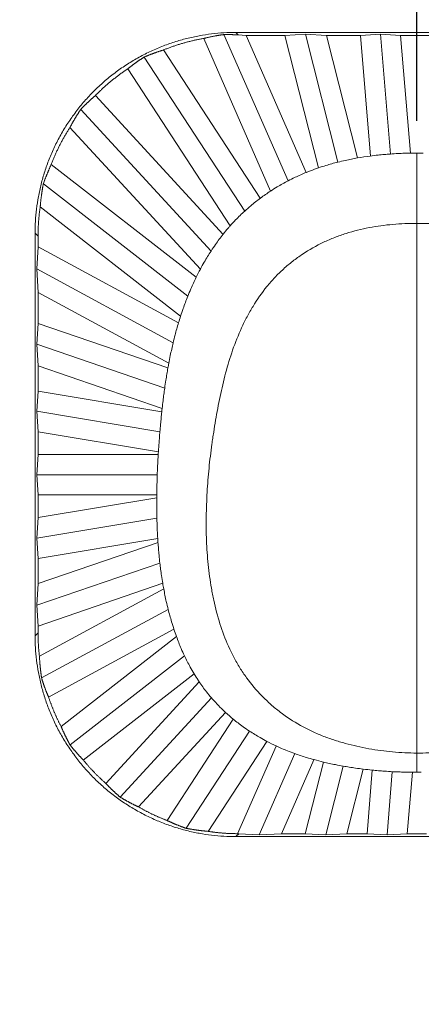
# Model space of a CAD drawing. Units: millimetres. Extents: x 534 to 2064, y 2150 to 2371.
# Drawn here: x 708 to 713, y 2305 to 2317 of the extents above; entities that cross this region are included whole.
import ezdxf

# ---------------------------------------------------------------- set-up
doc = ezdxf.new("R2010")
doc.units = ezdxf.units.MM
doc.header["$LTSCALE"] = 0.25
doc.layers.add('dim', color=82, linetype='Continuous', lineweight=9)
doc.layers.add('part', color=7, linetype='Continuous', lineweight=20)
doc.styles.add('Tony', font='arial.ttf')
doc.dimstyles.new('an', dxfattribs={"dimtxt": 2.5, "dimasz": 2.5, "dimexe": 0.4, "dimexo": 0.4, "dimgap": 0.3, "dimtad": 0, "dimrnd": 0.005, "dimzin": 1, "dimdsep": 46, "dimtxsty": 'Tony', "dimcen": 0, "dimclrd": 3, "dimclre": 3, "dimclrt": 3, "dimazin": 0, "dimtfac": 1, "dimtofl": 0, "dimtmove": 0, "dimatfit": 3, "dimfxl": 1, "dimlwd": -1, "dimlwe": -1, "dimarcsym": 0})

# ---------------------------------------------------------------- blocks, each defined once
blk = doc.blocks.new('*D219')
at = {"layer": 'Defpoints', "color": 0}
for p in [(675.06, 2331.272), (675.06, 2297.38), (720.06, 2297.38)]:
    blk.add_point(p, dxfattribs=at)
at = {"layer": 'dim', "color": 3}
for p, q in [((675.06, 2297.88), (675.06, 2331.771)), ((720.06, 2297.88), (720.06, 2331.771)), ((677.06, 2331.272), (692.899, 2331.272)), ((718.06, 2331.272), (702.416, 2331.272))]:
    blk.add_line(p, q, dxfattribs=at)
for points in [[(677.06, 2331.605), (677.06, 2330.938), (675.06, 2331.272)], [(718.06, 2330.938), (718.06, 2331.605), (720.06, 2331.272)]]:
    blk.add_solid(points, dxfattribs=at)
at = {"layer": 'dim', "color": 3, "lineweight": 18, "ltscale": 29.839786, "insert": (697.658, 2331.272), "char_height": 2.5, "attachment_point": 5, "style": 'Tony'}
blk.add_mtext('45.00', dxfattribs=at)
blk = doc.blocks.new('*D220')
at = {"color": 3}
for p, q in [((682.56, 2315.78), (682.56, 2327.092)), ((712.56, 2315.78), (712.56, 2327.092)), ((685.06, 2326.692), (693.618, 2326.692)), ((710.06, 2326.692), (702.633, 2326.692))]:
    blk.add_line(p, q, dxfattribs=at)
for points in [[(685.06, 2327.108), (685.06, 2326.275), (682.56, 2326.692)], [(710.06, 2326.275), (710.06, 2327.108), (712.56, 2326.692)]]:
    blk.add_solid(points, dxfattribs=at)
at = {"layer": 'Defpoints', "color": 0}
for p in [(712.56, 2326.692), (682.56, 2315.38), (712.56, 2315.38)]:
    blk.add_point(p, dxfattribs=at)
at = {"color": 3, "lineweight": 18, "ltscale": 29.839786, "insert": (698.125, 2326.692), "char_height": 2.5, "attachment_point": 5, "style": 'Tony'}
blk.add_mtext('30.00', dxfattribs=at)
blk = doc.blocks.new('*D224')
at = {"color": 3}
for p, q in [((712.96, 2311.88), (729.162, 2311.88)), ((728.762, 2309.38), (728.762, 2302.021)), ((728.762, 2286.38), (728.762, 2292.961)), ((712.96, 2283.88), (729.162, 2283.88))]:
    blk.add_line(p, q, dxfattribs=at)
for points in [[(729.178, 2309.38), (728.345, 2309.38), (728.762, 2311.88)], [(728.345, 2286.38), (729.178, 2286.38), (728.762, 2283.88)]]:
    blk.add_solid(points, dxfattribs=at)
at = {"layer": 'Defpoints', "color": 0}
for p in [(712.56, 2311.88), (728.762, 2311.88), (712.56, 2283.88)]:
    blk.add_point(p, dxfattribs=at)
at = {"color": 3, "lineweight": 18, "ltscale": 29.839786, "insert": (728.762, 2297.491), "char_height": 2.5, "attachment_point": 5, "rotation": 90, "style": 'Tony'}
blk.add_mtext('28.00', dxfattribs=at)

msp = doc.modelspace()

# ---------------------------------------------------------------- linework, layer by layer
at = {"layer": 'part', "linetype": 'Continuous', "lineweight": 18}
for p, q in [((710.159, 2316.853), (710.957, 2315.034)), ((714.814, 2316.88), (710.307, 2316.88)), ((710.307, 2316.88), (710.338, 2316.849)), ((710.437, 2316.843), (710.338, 2316.849)), ((710.437, 2316.843), (711.184, 2315.139)), ((710.919, 2316.843), (710.437, 2316.843)), ((711.173, 2316.859), (710.919, 2316.843)), ((710.919, 2316.843), (711.336, 2315.196)), ((711.173, 2316.859), (711.576, 2315.267)), ((711.435, 2316.843), (711.173, 2316.859)), ((711.435, 2316.843), (711.821, 2315.319)), ((711.857, 2316.843), (711.435, 2316.843)), ((712.106, 2316.859), (711.857, 2316.843)), ((711.857, 2316.843), (711.981, 2315.343)), ((712.106, 2316.859), (712.23, 2315.368)), ((712.358, 2316.843), (712.106, 2316.859)), ((712.358, 2316.843), (712.48, 2315.379)), ((712.762, 2316.843), (712.358, 2316.843)), ((709.908, 2316.805), (710.74, 2314.908)), ((709.167, 2316.573), (710.418, 2314.659)), ((709.408, 2316.662), (710.612, 2314.819)), ((708.964, 2316.428), (710.239, 2314.476)), ((708.56, 2316.095), (710.148, 2314.369)), ((708.378, 2315.923), (709.999, 2314.162)), ((708.244, 2315.699), (709.867, 2313.937)), ((708.011, 2315.238), (709.814, 2313.835)), ((707.913, 2314.997), (709.71, 2313.599)), ((709.621, 2313.351), (707.874, 2314.711)), ((707.81, 2314.383), (707.81, 2309.377)), ((707.847, 2314.347), (707.81, 2314.383)), ((707.847, 2314.347), (707.847, 2314.215)), ((707.847, 2314.215), (707.831, 2313.939)), ((707.847, 2314.215), (709.594, 2313.269)), ((707.831, 2313.939), (709.528, 2313.021)), ((707.831, 2313.939), (707.847, 2313.646)), ((707.847, 2313.646), (709.474, 2312.766)), ((707.847, 2313.646), (707.847, 2313.262)), ((707.847, 2313.262), (707.831, 2313.003)), ((707.847, 2313.262), (709.463, 2312.708)), ((707.831, 2313.003), (709.423, 2312.457)), ((707.831, 2313.003), (707.847, 2312.734)), ((707.847, 2312.734), (709.392, 2312.204)), ((707.847, 2312.734), (707.847, 2312.42)), ((707.847, 2312.42), (707.831, 2312.169)), ((707.847, 2312.42), (709.387, 2312.163)), ((707.831, 2312.169), (709.363, 2311.914)), ((707.831, 2312.169), (707.847, 2311.913)), ((707.847, 2311.913), (709.344, 2311.663)), ((707.847, 2311.913), (707.847, 2311.63)), ((707.847, 2311.63), (707.831, 2311.38)), ((707.847, 2311.63), (709.343, 2311.63)), ((707.831, 2311.38), (707.847, 2311.13)), ((707.831, 2311.38), (709.33, 2311.38)), ((707.847, 2311.13), (707.847, 2310.847)), ((707.847, 2311.13), (709.324, 2311.13)), ((707.847, 2310.847), (709.324, 2311.093)), ((707.847, 2310.847), (707.831, 2310.591)), ((707.831, 2310.591), (709.325, 2310.84)), ((707.831, 2310.591), (707.847, 2310.34)), ((707.847, 2310.34), (709.336, 2310.588)), ((707.847, 2310.026), (709.34, 2310.539)), ((707.847, 2310.34), (707.847, 2310.026)), ((707.831, 2309.757), (709.363, 2310.282)), ((707.831, 2309.757), (707.847, 2310.026)), ((709.398, 2310.03), (707.847, 2309.498)), ((707.864, 2309.123), (709.411, 2309.96)), ((707.847, 2309.498), (707.831, 2309.757)), ((707.891, 2308.853), (709.466, 2309.705)), ((707.847, 2309.498), (707.847, 2309.413)), ((707.81, 2309.377), (707.847, 2309.413)), ((707.978, 2308.616), (709.537, 2309.459)), ((708.133, 2308.251), (709.569, 2309.369)), ((708.245, 2308.021), (709.668, 2309.129)), ((708.41, 2307.833), (709.788, 2308.905)), ((708.689, 2307.543), (709.851, 2308.806)), ((708.869, 2307.371), (710.005, 2308.605)), ((709.098, 2307.249), (710.179, 2308.424)), ((709.453, 2307.081), (710.275, 2308.34)), ((709.688, 2306.984), (710.478, 2308.192)), ((709.962, 2306.946), (710.692, 2308.064)), ((710.33, 2306.917), (710.808, 2308.007)), ((710.596, 2306.901), (711.04, 2307.913)), ((710.876, 2306.917), (711.279, 2307.837)), ((711.172, 2306.917), (711.397, 2307.806)), ((711.426, 2306.901), (711.643, 2307.757)), ((711.688, 2306.917), (711.891, 2307.719)), ((711.94, 2306.917), (712.005, 2307.706)), ((712.189, 2306.901), (712.254, 2307.688)), ((712.441, 2306.917), (712.505, 2307.68)), ((710.343, 2306.916), (710.307, 2306.88)), ((710.343, 2306.916), (710.596, 2306.901)), ((710.596, 2306.901), (710.876, 2306.917)), ((710.876, 2306.917), (711.172, 2306.917)), ((711.172, 2306.917), (711.426, 2306.901)), ((711.426, 2306.901), (711.688, 2306.917)), ((711.688, 2306.917), (711.94, 2306.917)), ((711.94, 2306.917), (712.189, 2306.901)), ((712.189, 2306.901), (712.441, 2306.917)), ((712.441, 2306.917), (712.679, 2306.917)), ((710.307, 2306.88), (714.814, 2306.88))]:
    msp.add_line(p, q, dxfattribs=at)
for points, weights in [([(710.307, 2316.88), (708.844, 2316.88), (707.81, 2315.847), (707.81, 2314.383)], [1, 0.805383013467, 0.805383013467, 1]), ([(710.159, 2316.853), (710.075, 2316.842), (709.991, 2316.826), (709.908, 2316.805)], [1, 0.999032895538, 0.999032895538, 1]), ([(710.338, 2316.849), (710.279, 2316.852), (710.219, 2316.854), (710.159, 2316.853)], [1, 0.999622412077, 0.999622412077, 1]), ([(709.908, 2316.805), (709.736, 2316.775), (709.569, 2316.727), (709.408, 2316.662)], [1, 0.99639457796, 0.99639457796, 1]), ([(709.167, 2316.573), (709.097, 2316.529), (709.029, 2316.48), (708.964, 2316.428)], [1, 0.999133975426, 0.999133975426, 1]), ([(709.408, 2316.662), (709.326, 2316.636), (709.246, 2316.607), (709.167, 2316.573)], [1, 0.999179599419, 0.999179599419, 1]), ([(708.964, 2316.428), (708.818, 2316.331), (708.683, 2316.22), (708.56, 2316.095)], [1, 0.996335807541, 0.996335807541, 1]), ([(708.56, 2316.095), (708.496, 2316.04), (708.436, 2315.983), (708.378, 2315.923)], [1, 0.99916365901, 0.99916365901, 1]), ([(708.378, 2315.923), (708.33, 2315.851), (708.286, 2315.776), (708.244, 2315.699)], [1, 0.999124397768, 0.999124397768, 1]), ([(708.244, 2315.699), (708.151, 2315.554), (708.073, 2315.399), (708.011, 2315.238)], [1, 0.996425909617, 0.996425909617, 1]), ([(707.913, 2314.997), (707.941, 2315.079), (707.974, 2315.159), (708.011, 2315.238)], [1, 0.999034489609, 0.999034489609, 1]), ([(707.874, 2314.711), (707.882, 2314.807), (707.895, 2314.903), (707.913, 2314.997)], [1, 0.998985669295, 0.998985669295, 1]), ([(707.874, 2314.711), (707.856, 2314.59), (707.847, 2314.469), (707.847, 2314.347)], [1, 0.998223405061, 0.998223405061, 1]), ([(707.81, 2309.377), (707.81, 2307.913), (708.844, 2306.88), (710.307, 2306.88)], [1, 0.805383013467, 0.805383013467, 1]), ([(707.847, 2309.413), (707.847, 2309.316), (707.853, 2309.219), (707.864, 2309.123)], [1, 0.998872303979, 0.998872303979, 1]), ([(707.864, 2309.123), (707.869, 2309.032), (707.878, 2308.942), (707.891, 2308.853)], [1, 0.999117697541, 0.999117697541, 1]), ([(707.891, 2308.853), (707.915, 2308.773), (707.944, 2308.693), (707.978, 2308.616)], [1, 0.999078928987, 0.999078928987, 1]), ([(707.978, 2308.616), (708.02, 2308.49), (708.072, 2308.368), (708.133, 2308.251)], [1, 0.997903323633, 0.997903323633, 1]), ([(708.133, 2308.251), (708.167, 2308.172), (708.204, 2308.096), (708.245, 2308.021)], [1, 0.99917121779, 0.99917121779, 1]), ([(708.245, 2308.021), (708.296, 2307.956), (708.352, 2307.893), (708.41, 2307.833)], [1, 0.999147167382, 0.999147167382, 1]), ([(708.41, 2307.833), (708.495, 2307.729), (708.588, 2307.632), (708.689, 2307.543)], [1, 0.997843787071, 0.997843787071, 1]), ([(708.689, 2307.543), (708.746, 2307.482), (708.807, 2307.425), (708.869, 2307.371)], [1, 0.999155909872, 0.999155909872, 1]), ([(708.869, 2307.371), (708.943, 2307.327), (709.019, 2307.286), (709.098, 2307.249)], [1, 0.999147689183, 0.999147689183, 1]), ([(709.098, 2307.249), (709.211, 2307.184), (709.33, 2307.127), (709.453, 2307.081)], [1, 0.997936224568, 0.997936224568, 1]), ([(709.453, 2307.081), (709.53, 2307.044), (709.608, 2307.012), (709.688, 2306.984)], [1, 0.99907160404, 0.99907160404, 1]), ([(709.688, 2306.984), (709.779, 2306.967), (709.87, 2306.954), (709.962, 2306.946)], [1, 0.999074784964, 0.999074784964, 1]), ([(709.962, 2306.946), (710.084, 2306.927), (710.206, 2306.917), (710.33, 2306.917)], [1, 0.998189386128, 0.998189386128, 1]), ([(710.33, 2306.917), (710.334, 2306.916), (710.338, 2306.916), (710.343, 2306.916)], [1, 0.999997383809, 0.999997383809, 1])]:
    msp.add_rational_spline(points, weights, degree=3, dxfattribs=at)
for points in [[(711.98, 2315.343), (711.927, 2315.336), (711.875, 2315.328), (711.822, 2315.319)], [(712.56, 2315.38), (712.534, 2315.38), (712.508, 2315.38), (712.481, 2315.379)], [(712.56, 2315.38), (712.586, 2315.38), (712.613, 2315.38), (712.639, 2315.379)], [(710.739, 2314.906), (710.696, 2314.879), (710.655, 2314.85), (710.614, 2314.819)], [(709.866, 2313.936), (709.848, 2313.903), (709.831, 2313.869), (709.815, 2313.836)], [(709.62, 2313.35), (709.611, 2313.324), (709.603, 2313.297), (709.595, 2313.271)], [(709.473, 2312.765), (709.47, 2312.746), (709.466, 2312.728), (709.463, 2312.709)], [(709.391, 2312.202), (709.389, 2312.189), (709.388, 2312.176), (709.387, 2312.163)], [(709.36, 2311.88), (709.361, 2311.891), (709.362, 2311.902), (709.363, 2311.914)], [(709.344, 2311.663), (709.344, 2311.653), (709.343, 2311.642), (709.342, 2311.631)], [(709.324, 2311.128), (709.324, 2311.117), (709.323, 2311.106), (709.323, 2311.095)], [(709.336, 2310.587), (709.337, 2310.571), (709.338, 2310.556), (709.339, 2310.54)], [(709.399, 2310.029), (709.402, 2310.006), (709.406, 2309.984), (709.41, 2309.961)], [(709.538, 2309.458), (709.548, 2309.429), (709.558, 2309.399), (709.568, 2309.37)], [(710.181, 2308.424), (710.211, 2308.395), (710.243, 2308.368), (710.275, 2308.342)], [(710.694, 2308.064), (710.731, 2308.045), (710.769, 2308.026), (710.807, 2308.009)], [(712.56, 2307.68), (712.56, 2307.703), (712.56, 2307.78), (712.56, 2307.919)], [(711.281, 2307.838), (711.319, 2307.827), (711.358, 2307.817), (711.396, 2307.808)], [(711.893, 2307.72), (711.93, 2307.716), (711.967, 2307.711), (712.004, 2307.708)], [(712.506, 2307.68), (712.524, 2307.68), (712.542, 2307.68), (712.56, 2307.68)], [(712.56, 2307.68), (712.578, 2307.68), (712.596, 2307.68), (712.615, 2307.68)]]:
    msp.add_open_spline(points, degree=3, dxfattribs=at)
for points, knots in [([(711.98, 2315.343), (712.012, 2315.347), (712.044, 2315.351), (712.102, 2315.357), (712.128, 2315.36), (712.179, 2315.364), (712.204, 2315.366), (712.23, 2315.368)], [0, 0, 0, 0, 0.385425, 0.385425, 0.692692, 0.692692, 1, 1, 1, 1]), ([(712.23, 2315.368), (712.262, 2315.371), (712.295, 2315.373), (712.353, 2315.375), (712.378, 2315.377), (712.429, 2315.378), (712.455, 2315.379), (712.48, 2315.379)], [0, 0, 0, 0, 0.389222, 0.389222, 0.694593, 0.694593, 1, 1, 1, 1]), ([(712.56, 2315.38), (712.56, 2315.188), (712.56, 2314.91), (712.56, 2314.585), (712.56, 2314.506)], [0, 0, 0, 0, 0.764517, 1, 1, 1, 1]), ([(711.336, 2315.196), (711.366, 2315.206), (711.397, 2315.216), (711.452, 2315.233), (711.477, 2315.24), (711.526, 2315.254), (711.551, 2315.26), (711.576, 2315.267)], [0, 0, 0, 0, 0.385346, 0.385346, 0.692634, 0.692634, 1, 1, 1, 1]), ([(711.576, 2315.267), (711.608, 2315.274), (711.639, 2315.282), (711.696, 2315.294), (711.721, 2315.3), (711.771, 2315.309), (711.796, 2315.314), (711.821, 2315.319)], [0, 0, 0, 0, 0.389209, 0.389209, 0.694575, 0.694575, 1, 1, 1, 1]), ([(710.957, 2315.034), (710.986, 2315.049), (711.015, 2315.064), (711.068, 2315.089), (711.091, 2315.099), (711.138, 2315.12), (711.161, 2315.13), (711.185, 2315.14)], [0, 0, 0, 0, 0.389268, 0.389268, 0.694583, 0.694583, 1, 1, 1, 1]), ([(711.335, 2315.195), (711.318, 2315.19), (711.268, 2315.172), (711.219, 2315.153), (711.186, 2315.14)], [0, 0, 0, 0, 0.330477, 1, 1, 1, 1]), ([(710.74, 2314.907), (710.767, 2314.925), (710.794, 2314.942), (710.844, 2314.972), (710.867, 2314.985), (710.912, 2315.01), (710.935, 2315.022), (710.957, 2315.034)], [0, 0, 0, 0, 0.384446, 0.384446, 0.692167, 0.692167, 1, 1, 1, 1]), ([(710.418, 2314.659), (710.443, 2314.681), (710.467, 2314.702), (710.512, 2314.74), (710.532, 2314.756), (710.572, 2314.788), (710.592, 2314.803), (710.613, 2314.819)], [0, 0, 0, 0, 0.38831, 0.38831, 0.694095, 0.694095, 1, 1, 1, 1]), ([(710.238, 2314.476), (710.26, 2314.501), (710.282, 2314.525), (710.323, 2314.567), (710.342, 2314.586), (710.38, 2314.623), (710.399, 2314.641), (710.418, 2314.659)], [0, 0, 0, 0, 0.381785, 0.381785, 0.690824, 0.690824, 1, 1, 1, 1]), ([(712.56, 2314.506), (712.46, 2314.506), (712.36, 2314.502), (712.162, 2314.484), (712.064, 2314.471), (711.87, 2314.434), (711.774, 2314.41), (711.631, 2314.365), (711.584, 2314.349), (711.514, 2314.321), (711.49, 2314.311), (711.444, 2314.292), (711.421, 2314.281), (711.307, 2314.227), (711.22, 2314.178), (711.096, 2314.095), (711.055, 2314.066), (710.996, 2314.02), (710.976, 2314.004), (710.938, 2313.972), (710.919, 2313.955), (710.863, 2313.904), (710.827, 2313.869), (710.758, 2313.796), (710.725, 2313.758), (710.631, 2313.642), (710.574, 2313.56), (710.508, 2313.452), (710.496, 2313.431), (710.471, 2313.387), (710.434, 2313.321), (710.401, 2313.253), (710.338, 2313.117), (710.301, 2313.025), (710.235, 2312.837), (710.206, 2312.742), (710.155, 2312.548), (710.132, 2312.45), (710.091, 2312.254), (710.073, 2312.156), (710.048, 2312.007), (710.04, 2311.958), (710.028, 2311.884), (710.024, 2311.859), (710.017, 2311.81), (710.013, 2311.785), (709.996, 2311.661), (709.984, 2311.561), (709.969, 2311.411), (709.965, 2311.361), (709.957, 2311.261), (709.953, 2311.211), (709.945, 2311.062), (709.941, 2310.962), (709.938, 2310.762), (709.939, 2310.663), (709.947, 2310.464), (709.954, 2310.364), (709.974, 2310.166), (709.987, 2310.067), (710.008, 2309.943), (710.013, 2309.918), (710.023, 2309.869), (710.028, 2309.844), (710.044, 2309.77), (710.055, 2309.721), (710.094, 2309.575), (710.124, 2309.48), (710.194, 2309.293), (710.235, 2309.201), (710.294, 2309.089), (710.306, 2309.067), (710.331, 2309.023), (710.37, 2308.959), (710.412, 2308.896), (710.5, 2308.776), (710.564, 2308.7), (710.669, 2308.593), (710.705, 2308.558), (710.781, 2308.491), (710.82, 2308.459), (710.94, 2308.367), (711.024, 2308.313), (711.155, 2308.239), (711.244, 2308.193), (711.336, 2308.153), (711.407, 2308.125), (711.43, 2308.116), (711.478, 2308.099), (711.549, 2308.074), (711.621, 2308.053), (711.766, 2308.013), (711.863, 2307.991), (712.06, 2307.956), (712.159, 2307.943), (712.308, 2307.929), (712.359, 2307.925), (712.459, 2307.921), (712.51, 2307.919), (712.56, 2307.919)], [0, 0, 0, 0, 0.03125, 0.03125, 0.0625, 0.0625, 0.09375, 0.09375, 0.109375, 0.109375, 0.117188, 0.117188, 0.125, 0.125, 0.15625, 0.15625, 0.171875, 0.171875, 0.179688, 0.179688, 0.1875, 0.1875, 0.203125, 0.203125, 0.21875, 0.21875, 0.25, 0.25, 0.257813, 0.257813, 0.265625, 0.28125, 0.28125, 0.3125, 0.3125, 0.34375, 0.34375, 0.375, 0.375, 0.40625, 0.40625, 0.421875, 0.421875, 0.429688, 0.429688, 0.4375, 0.4375, 0.46875, 0.46875, 0.484375, 0.484375, 0.5, 0.5, 0.53125, 0.53125, 0.5625, 0.5625, 0.59375, 0.59375, 0.625, 0.625, 0.632813, 0.632813, 0.640625, 0.640625, 0.65625, 0.65625, 0.6875, 0.6875, 0.71875, 0.71875, 0.726563, 0.726563, 0.734375, 0.75, 0.75, 0.78125, 0.78125, 0.796875, 0.796875, 0.8125, 0.8125, 0.84375, 0.84375, 0.859375, 0.875, 0.875, 0.882813, 0.882813, 0.890625, 0.90625, 0.90625, 0.9375, 0.9375, 0.96875, 0.96875, 0.984375, 0.984375, 1, 1, 1, 1]), ([(712.56, 2307.919), (712.661, 2307.919), (712.761, 2307.924), (712.96, 2307.942), (713.059, 2307.955), (713.255, 2307.99), (713.352, 2308.012), (713.496, 2308.052), (713.544, 2308.066), (713.64, 2308.098), (713.687, 2308.115), (713.781, 2308.152), (713.827, 2308.172), (713.918, 2308.215), (713.962, 2308.237), (714.093, 2308.31), (714.177, 2308.365), (714.277, 2308.441), (714.297, 2308.457), (714.336, 2308.489), (714.394, 2308.538), (714.448, 2308.589), (714.553, 2308.696), (714.618, 2308.772), (714.706, 2308.894), (714.734, 2308.935), (714.775, 2308.999), (714.788, 2309.021), (714.813, 2309.065), (714.825, 2309.087), (714.884, 2309.198), (714.925, 2309.29), (714.978, 2309.43), (714.994, 2309.477), (715.025, 2309.573), (715.039, 2309.622), (715.078, 2309.768), (715.099, 2309.866), (715.133, 2310.063), (715.146, 2310.162), (715.166, 2310.36), (715.173, 2310.459), (715.181, 2310.659), (715.182, 2310.758), (715.18, 2310.959), (715.176, 2311.059), (715.165, 2311.259), (715.157, 2311.359), (715.137, 2311.558), (715.125, 2311.657), (715.108, 2311.781), (715.105, 2311.806), (715.097, 2311.855), (715.093, 2311.88), (715.082, 2311.954), (715.074, 2312.003), (715.049, 2312.151), (715.03, 2312.249), (714.99, 2312.445), (714.967, 2312.543), (714.916, 2312.737), (714.887, 2312.833), (714.821, 2313.022), (714.784, 2313.114), (714.721, 2313.25), (714.699, 2313.295), (714.664, 2313.362), (714.652, 2313.384), (714.627, 2313.428), (714.614, 2313.449), (714.549, 2313.557), (714.492, 2313.639), (714.398, 2313.755), (714.365, 2313.793), (714.297, 2313.866), (714.261, 2313.901), (714.206, 2313.952), (714.187, 2313.968), (714.148, 2314.001), (714.09, 2314.049), (714.029, 2314.093), (713.905, 2314.176), (713.818, 2314.225), (713.683, 2314.29), (713.636, 2314.31), (713.566, 2314.337), (713.542, 2314.346), (713.495, 2314.363), (713.471, 2314.371), (713.352, 2314.409), (713.255, 2314.432), (713.06, 2314.47), (712.961, 2314.484), (712.812, 2314.497), (712.761, 2314.501), (712.661, 2314.505), (712.611, 2314.506), (712.56, 2314.506)], [0, 0, 0, 0, 0.03125, 0.03125, 0.0625, 0.0625, 0.09375, 0.09375, 0.109375, 0.109375, 0.125, 0.125, 0.140625, 0.140625, 0.15625, 0.15625, 0.1875, 0.1875, 0.195312, 0.195312, 0.203125, 0.21875, 0.21875, 0.25, 0.25, 0.265625, 0.265625, 0.273437, 0.273437, 0.28125, 0.28125, 0.3125, 0.3125, 0.328125, 0.328125, 0.34375, 0.34375, 0.375, 0.375, 0.40625, 0.40625, 0.4375, 0.4375, 0.46875, 0.46875, 0.5, 0.5, 0.53125, 0.53125, 0.5625, 0.5625, 0.570312, 0.570312, 0.578125, 0.578125, 0.59375, 0.59375, 0.625, 0.625, 0.65625, 0.65625, 0.6875, 0.6875, 0.71875, 0.71875, 0.734375, 0.734375, 0.742188, 0.742188, 0.75, 0.75, 0.78125, 0.78125, 0.796875, 0.796875, 0.8125, 0.8125, 0.820313, 0.820313, 0.828125, 0.84375, 0.84375, 0.875, 0.875, 0.890625, 0.890625, 0.898438, 0.898438, 0.90625, 0.90625, 0.9375, 0.9375, 0.96875, 0.96875, 0.984375, 0.984375, 1, 1, 1, 1]), ([(712.56, 2314.506), (712.56, 2314.328), (712.56, 2313.861), (712.56, 2312.97), (712.56, 2312.243), (712.56, 2311.88)], [0, 0, 0, 0, 0.257054, 0.628527, 1, 1, 1, 1]), ([(709.999, 2314.162), (710.017, 2314.19), (710.036, 2314.217), (710.07, 2314.266), (710.085, 2314.287), (710.117, 2314.329), (710.132, 2314.349), (710.149, 2314.37)], [0, 0, 0, 0, 0.385927, 0.385927, 0.692906, 0.692906, 1, 1, 1, 1]), ([(710.238, 2314.475), (710.229, 2314.466), (710.199, 2314.432), (710.17, 2314.397), (710.149, 2314.37)], [0, 0, 0, 0, 0.268785, 1, 1, 1, 1]), ([(709.866, 2313.936), (709.882, 2313.966), (709.898, 2313.995), (709.928, 2314.047), (709.942, 2314.07), (709.97, 2314.117), (709.985, 2314.139), (709.999, 2314.162)], [0, 0, 0, 0, 0.378442, 0.378442, 0.689169, 0.689169, 1, 1, 1, 1]), ([(709.71, 2313.599), (709.722, 2313.63), (709.735, 2313.66), (709.759, 2313.715), (709.769, 2313.739), (709.792, 2313.787), (709.803, 2313.811), (709.814, 2313.835)], [0, 0, 0, 0, 0.384419, 0.384419, 0.692174, 0.692174, 1, 1, 1, 1]), ([(709.62, 2313.351), (709.63, 2313.383), (709.641, 2313.414), (709.661, 2313.471), (709.67, 2313.497), (709.69, 2313.548), (709.699, 2313.574), (709.71, 2313.599)], [0, 0, 0, 0, 0.377321, 0.377321, 0.688628, 0.688628, 1, 1, 1, 1]), ([(709.528, 2313.021), (709.535, 2313.053), (709.543, 2313.086), (709.559, 2313.143), (709.565, 2313.169), (709.58, 2313.219), (709.587, 2313.245), (709.595, 2313.27)], [0, 0, 0, 0, 0.384852, 0.384852, 0.692404, 0.692404, 1, 1, 1, 1]), ([(709.473, 2312.766), (709.479, 2312.798), (709.486, 2312.831), (709.498, 2312.889), (709.504, 2312.916), (709.515, 2312.969), (709.521, 2312.995), (709.528, 2313.021)], [0, 0, 0, 0, 0.378725, 0.378725, 0.689346, 0.689346, 1, 1, 1, 1]), ([(709.423, 2312.457), (709.427, 2312.49), (709.432, 2312.522), (709.441, 2312.58), (709.445, 2312.606), (709.454, 2312.657), (709.458, 2312.683), (709.463, 2312.708)], [0, 0, 0, 0, 0.386907, 0.386907, 0.693444, 0.693444, 1, 1, 1, 1]), ([(709.391, 2312.203), (709.395, 2312.236), (709.398, 2312.268), (709.405, 2312.327), (709.409, 2312.353), (709.415, 2312.405), (709.419, 2312.431), (709.423, 2312.457)], [0, 0, 0, 0, 0.382044, 0.382044, 0.691016, 0.691016, 1, 1, 1, 1]), ([(709.363, 2311.914), (709.366, 2311.945), (709.369, 2311.977), (709.374, 2312.034), (709.376, 2312.06), (709.381, 2312.111), (709.384, 2312.137), (709.387, 2312.163)], [0, 0, 0, 0, 0.378668, 0.378668, 0.689331, 0.689331, 1, 1, 1, 1]), ([(709.344, 2311.663), (709.346, 2311.688), (709.348, 2311.713), (709.351, 2311.762), (709.353, 2311.785), (709.357, 2311.833), (709.358, 2311.856), (709.36, 2311.88)], [0, 0, 0, 0, 0.344454, 0.344454, 0.672225, 0.672225, 1, 1, 1, 1]), ([(712.56, 2307.919), (712.56, 2307.967), (712.56, 2308.235), (712.56, 2309.044), (712.56, 2310.554), (712.56, 2311.514), (712.56, 2311.88)], [0, 0, 0, 0, 0.077894, 0.385263, 0.692631, 1, 1, 1, 1]), ([(709.33, 2311.38), (709.331, 2311.412), (709.333, 2311.445), (709.335, 2311.503), (709.337, 2311.529), (709.339, 2311.58), (709.341, 2311.605), (709.342, 2311.631)], [0, 0, 0, 0, 0.389201, 0.389201, 0.694597, 0.694597, 1, 1, 1, 1]), ([(709.324, 2311.129), (709.324, 2311.162), (709.325, 2311.194), (709.326, 2311.252), (709.327, 2311.277), (709.328, 2311.329), (709.329, 2311.354), (709.33, 2311.38)], [0, 0, 0, 0, 0.385353, 0.385353, 0.692673, 0.692673, 1, 1, 1, 1]), ([(709.325, 2310.84), (709.325, 2310.873), (709.324, 2310.906), (709.323, 2310.964), (709.323, 2310.99), (709.323, 2311.042), (709.323, 2311.068), (709.323, 2311.094)], [0, 0, 0, 0, 0.387341, 0.387341, 0.693665, 0.693665, 1, 1, 1, 1]), ([(709.336, 2310.588), (709.334, 2310.62), (709.332, 2310.652), (709.33, 2310.711), (709.329, 2310.736), (709.327, 2310.788), (709.326, 2310.814), (709.325, 2310.84)], [0, 0, 0, 0, 0.38424, 0.38424, 0.692112, 0.692112, 1, 1, 1, 1]), ([(709.363, 2310.282), (709.359, 2310.315), (709.355, 2310.348), (709.35, 2310.407), (709.347, 2310.433), (709.343, 2310.486), (709.341, 2310.513), (709.339, 2310.539)], [0, 0, 0, 0, 0.384615, 0.384615, 0.692295, 0.692295, 1, 1, 1, 1]), ([(709.398, 2310.03), (709.393, 2310.062), (709.388, 2310.094), (709.379, 2310.152), (709.376, 2310.178), (709.369, 2310.23), (709.366, 2310.256), (709.363, 2310.282)], [0, 0, 0, 0, 0.382552, 0.382552, 0.691259, 0.691259, 1, 1, 1, 1]), ([(709.466, 2309.705), (709.458, 2309.738), (709.45, 2309.77), (709.437, 2309.828), (709.431, 2309.855), (709.421, 2309.907), (709.416, 2309.934), (709.411, 2309.96)], [0, 0, 0, 0, 0.382812, 0.382812, 0.69138, 0.69138, 1, 1, 1, 1]), ([(709.538, 2309.459), (709.527, 2309.49), (709.518, 2309.521), (709.501, 2309.578), (709.493, 2309.603), (709.479, 2309.654), (709.473, 2309.68), (709.466, 2309.705)], [0, 0, 0, 0, 0.381746, 0.381746, 0.690841, 0.690841, 1, 1, 1, 1]), ([(709.668, 2309.129), (709.654, 2309.159), (709.641, 2309.189), (709.617, 2309.244), (709.607, 2309.269), (709.587, 2309.319), (709.578, 2309.344), (709.569, 2309.369)], [0, 0, 0, 0, 0.383445, 0.383445, 0.691671, 0.691671, 1, 1, 1, 1]), ([(709.788, 2308.905), (709.771, 2308.932), (709.755, 2308.96), (709.727, 2309.012), (709.715, 2309.035), (709.691, 2309.082), (709.679, 2309.105), (709.668, 2309.129)], [0, 0, 0, 0, 0.383095, 0.383095, 0.691484, 0.691484, 1, 1, 1, 1]), ([(709.788, 2308.904), (709.804, 2308.878), (709.825, 2308.845), (709.846, 2308.814), (709.85, 2308.807)], [0, 0, 0, 0, 0.799268, 1, 1, 1, 1]), ([(710.005, 2308.605), (709.984, 2308.629), (709.963, 2308.655), (709.927, 2308.701), (709.911, 2308.721), (709.88, 2308.764), (709.865, 2308.785), (709.851, 2308.807)], [0, 0, 0, 0, 0.386873, 0.386873, 0.693351, 0.693351, 1, 1, 1, 1]), ([(710.18, 2308.424), (710.156, 2308.446), (710.133, 2308.469), (710.092, 2308.51), (710.075, 2308.528), (710.04, 2308.566), (710.022, 2308.585), (710.005, 2308.605)], [0, 0, 0, 0, 0.385175, 0.385175, 0.69251, 0.69251, 1, 1, 1, 1]), ([(710.478, 2308.192), (710.45, 2308.21), (710.424, 2308.228), (710.376, 2308.262), (710.356, 2308.278), (710.315, 2308.309), (710.295, 2308.325), (710.276, 2308.341)], [0, 0, 0, 0, 0.389138, 0.389138, 0.694501, 0.694501, 1, 1, 1, 1]), ([(710.694, 2308.065), (710.665, 2308.08), (710.637, 2308.095), (710.587, 2308.124), (710.564, 2308.137), (710.521, 2308.164), (710.499, 2308.178), (710.478, 2308.192)], [0, 0, 0, 0, 0.385339, 0.385339, 0.692609, 0.692609, 1, 1, 1, 1]), ([(711.04, 2307.913), (711.009, 2307.924), (710.979, 2307.936), (710.925, 2307.957), (710.901, 2307.967), (710.854, 2307.987), (710.831, 2307.998), (710.808, 2308.008)], [0, 0, 0, 0, 0.389289, 0.389289, 0.694596, 0.694596, 1, 1, 1, 1]), ([(711.28, 2307.838), (711.249, 2307.846), (711.218, 2307.855), (711.162, 2307.872), (711.137, 2307.88), (711.088, 2307.896), (711.064, 2307.905), (711.04, 2307.913)], [0, 0, 0, 0, 0.384644, 0.384644, 0.692283, 0.692283, 1, 1, 1, 1]), ([(711.643, 2307.757), (711.611, 2307.763), (711.579, 2307.769), (711.522, 2307.78), (711.497, 2307.785), (711.447, 2307.796), (711.422, 2307.802), (711.397, 2307.808)], [0, 0, 0, 0, 0.389129, 0.389129, 0.694543, 0.694543, 1, 1, 1, 1]), ([(711.892, 2307.72), (711.86, 2307.724), (711.828, 2307.728), (711.77, 2307.737), (711.745, 2307.74), (711.694, 2307.748), (711.668, 2307.753), (711.643, 2307.757)], [0, 0, 0, 0, 0.384788, 0.384788, 0.692377, 0.692377, 1, 1, 1, 1]), ([(712.254, 2307.688), (712.222, 2307.69), (712.189, 2307.692), (712.132, 2307.696), (712.106, 2307.698), (712.055, 2307.703), (712.03, 2307.705), (712.005, 2307.708)], [0, 0, 0, 0, 0.389279, 0.389279, 0.694627, 0.694627, 1, 1, 1, 1]), ([(712.505, 2307.68), (712.473, 2307.681), (712.441, 2307.681), (712.383, 2307.683), (712.357, 2307.684), (712.306, 2307.686), (712.28, 2307.687), (712.254, 2307.688)], [0, 0, 0, 0, 0.38533, 0.38533, 0.692653, 0.692653, 1, 1, 1, 1])]:
    msp.add_open_spline(points, degree=3, knots=knots, dxfattribs=at)

# ---------------------------------------------------------------- dimensions: what is measured, and where the dimension line sits
at = {"lineweight": 18}
dim = msp.add_linear_dim(base=(712.56, 2326.692), p1=(682.56, 2315.38), p2=(712.56, 2315.38), dimstyle='an', dxfattribs=at)
dim.commit()
dim.dimension.update_dxf_attribs({"geometry": '*D220', "text_midpoint": (698.125, 2326.692), "dimtype": 160})
dim = msp.add_linear_dim(base=(728.762, 2311.88), p1=(712.56, 2283.88), p2=(712.56, 2311.88), angle=90, dimstyle='an', dxfattribs=at)
dim.commit()
dim.dimension.update_dxf_attribs({"geometry": '*D224', "text_midpoint": (728.762, 2297.491), "dimtype": 160})
at = {"layer": 'dim', "lineweight": 18}
dim = msp.add_linear_dim(base=(675.06, 2331.272), p1=(720.06, 2297.38), p2=(675.06, 2297.38), dimstyle='an', override={"dimasz": 2, "dimexe": 0.49975, "dimexo": 0.49975, "dimgap": 0.49975}, dxfattribs=at)
dim.commit()
dim.dimension.update_dxf_attribs({"geometry": '*D219', "text_midpoint": (697.658, 2331.272), "dimtype": 160})

doc.saveas('drawing.dxf')
